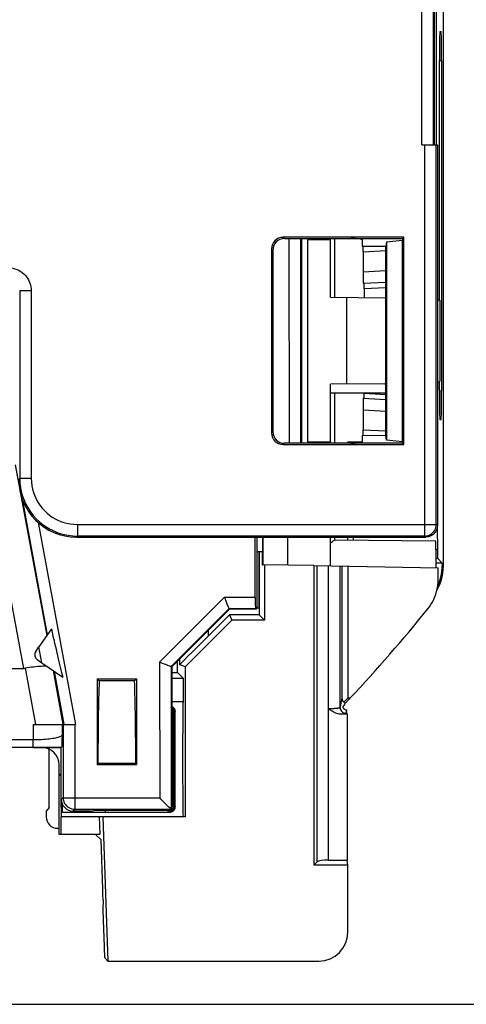
# Model space of a CAD drawing. Units: millimetres. Extents: x 79.7 to 176, y 48.6 to 120.
# Drawn here: x 150.8 to 158.5, y 48.6 to 65.6 of the extents above; entities that cross this region are included whole.
import ezdxf

# ---------------------------------------------------------------- set-up
doc = ezdxf.new("R2010")
doc.units = ezdxf.units.MM
doc.header["$LTSCALE"] = 16.335
doc.layers.get('0').update_dxf_attribs({"linetype": 'CONTINUOUS'})
for name, color, linetype in [('ASSI', 7, 'CONTINUOUS'), ('DRAFT', 7, 'CONTINUOUS'), ('RACCORDO', 7, 'CONTINUOUS')]:
    doc.layers.add(name, color=color, linetype=linetype)
doc.styles.get("Standard").update_dxf_attribs({"font": 'txt', "width": 0.8})
doc.dimstyles.new('DIMSTYLE_1', dxfattribs={"dimtxt": 3, "dimasz": 3, "dimexe": 1.5, "dimexo": 0.5, "dimgap": 0.75, "dimtad": 1, "dimtxsty": 'STANDARD', "dimblk": '_FILLED', "dimblk1": '_FILLED', "dimblk2": '_FILLED', "dimcen": 0.09, "dimazin": 2, "dimtfac": 1, "dimtofl": 0, "dimtmove": 0, "dimatfit": 3, "dimldrblk": '_FILLED', "dimfxl": 1, "dimtolj": 1, "dimarcsym": 0})

# ---------------------------------------------------------------- blocks, each defined once
blk = doc.blocks.new('_FILLED')
at = {"color": 0, "linetype": 'BYBLOCK'}
blk.add_solid([(0, 0), (-1, 0.3167), (-1, -0.3167)], dxfattribs=at)
blk = doc.blocks.new('*D3')
at = {"color": 7, "linetype": 'CONTINUOUS'}
for p, q in [((149.755, 98.055), (175.988, 98.055)), ((174.488, 98.055), (174.488, 73.305)), ((174.488, 48.555), (174.488, 73.305)), ((149.755, 48.555), (175.988, 48.555))]:
    blk.add_line(p, q, dxfattribs=at)
at = {"color": 7, "linetype": 'CONTINUOUS', "xscale": 3, "yscale": 3, "zscale": 3}
for p, rotation in [((174.488, 98.055), 90), ((174.488, 48.555), 270)]:
    blk.add_blockref('_FILLED', p, dxfattribs=dict(at, rotation=rotation))

msp = doc.modelspace()

# ---------------------------------------------------------------- linework, layer by layer
at = {"color": 7, "linetype": 'CONTINUOUS'}
for p, q in [((155.788, 61.805), (155.788, 58.305)), ((151.353, 55.063), (151.139, 54.752)), ((151.191, 54.474), (151.139, 54.752)), ((151.191, 54.474), (151.551, 54.226))]:
    msp.add_line(p, q, dxfattribs=at)
at = {"color": 250, "linetype": 'CONTINUOUS'}
for p, q in [((150.724, 57.905), (151.273, 54.947)), ((150.847, 57.317), (151.283, 54.961)), ((151.385, 54.34), (151.553, 53.405)), ((151.399, 54.33), (151.57, 53.41))]:
    msp.add_line(p, q, dxfattribs=at)
at = {"color": 7, "linetype": 'CONTINUOUS'}
msp.add_lwpolyline([(151.279, 54.413), (151.256, 54.414), (151.23, 54.414), (151.203, 54.414), (151.174, 54.413), (151.143, 54.411), (151.111, 54.409), (151.078, 54.405), (151.044, 54.402), (151.009, 54.397), (150.973, 54.392), (150.937, 54.387), (150.901, 54.381)], dxfattribs=at)
msp.add_ellipse((150.295, 61.398), major_axis=(-1.414, 7.64), ratio=0.02574, start_param=-3.739478, end_param=-3.498369, dxfattribs=at)
at = {"layer": 'ASSI', "color": 7, "linetype": 'CONTINUOUS'}
for p, q in [((158.138, 90.451), (158.138, 56.158)), ((158.026, 63.455), (158.026, 83.155)), ((158.082, 65.416), (158.103, 65.418)), ((158.073, 60.76), (158.073, 64.917)), ((158.112, 64.919), (158.112, 59.19)), ((156.263, 60.804), (156.263, 61.83)), ((158.073, 59.193), (158.073, 59.349)), ((156.188, 59.155), (157.146, 59.155)), ((156.263, 58.28), (156.263, 59.155)), ((158.082, 58.693), (158.103, 58.692)), ((158.033, 56.812), (158.039, 56.431)), ((154.885, 55.61), (154.884, 56.655)), ((154.915, 56.405), (154.915, 56.655)), ((156.188, 56.557), (156.223, 56.579)), ((156.262, 56.604), (156.263, 56.604)), ((156.263, 56.604), (156.263, 56.655)), ((156.584, 56.601), (156.584, 56.655)), ((158.122, 56.205), (158.017, 56.205)), ((158.045, 56.281), (158.122, 56.205)), ((158.122, 56.205), (158.122, 56.164)), ((158.098, 55.893), (158.075, 55.829)), ((151.313, 51.964), (151.313, 52.977)), ((151.313, 51.964), (151.263, 51.905)), ((151.263, 51.905), (151.263, 51.805)), ((151.463, 51.605), (151.488, 51.605))]:
    msp.add_line(p, q, dxfattribs=at)
at = {"layer": 'ASSI', "color": 250, "linetype": 'CONTINUOUS'}
for p, q in [((158.073, 64.917), (158.112, 64.919)), ((158.073, 59.193), (158.112, 59.19)), ((158.039, 56.431), (158.014, 56.431)), ((158.045, 56.281), (158.016, 56.281)), ((158.138, 56.158), (158.122, 56.164))]:
    msp.add_line(p, q, dxfattribs=at)
at = {"layer": 'ASSI', "color": 7, "linetype": 'CONTINUOUS'}
for points in [[(156.223, 56.579), (156.236, 56.587), (156.247, 56.594), (156.262, 56.604)], [(158.138, 56.158), (158.135, 56.091), (158.128, 56.024), (158.115, 55.958), (158.098, 55.893)], [(158.099, 55.964), (158.109, 56.013), (158.116, 56.063), (158.121, 56.113), (158.122, 56.164)], [(158.075, 55.829), (158.048, 55.767), (158.031, 55.735)], [(158.053, 55.819), (158.071, 55.866), (158.087, 55.915), (158.099, 55.964)]]:
    msp.add_lwpolyline(points, dxfattribs=at)
for centre, major_axis, ratio, start_param, end_param in [((158.082, 64.915), (0, 0.501), 0.017434, 0.001218, 1.567148), ((158.103, 64.916), (0, 0.501), 0.017476, -1.564706, 0.001224), ((158.082, 59.194), (0, 0.501), 0.017434, -4.708741, -3.142811), ((158.103, 59.193), (0, 0.501), 0.017476, -3.142817, -1.576886), ((158.045, 56.781), (0, 0.5), 0.017455, -3.935717, -3.159046), ((151.463, 51.805), (0.141, 0.141), 0.999695, 2.356347, 3.926839)]:
    msp.add_ellipse(centre, major_axis=major_axis, ratio=ratio, start_param=start_param, end_param=end_param, dxfattribs=at)
at = {"layer": 'DRAFT', "color": 7, "linetype": 'CONTINUOUS'}
for p, q in [((155.688, 61.83), (155.688, 58.28)), ((156.188, 61.805), (155.788, 61.805)), ((156.188, 60.805), (156.188, 61.83)), ((157.156, 61.774), (157.434, 61.802)), ((157.438, 61.83), (157.434, 61.802)), ((157.434, 58.308), (157.434, 61.802)), ((157.459, 61.851), (157.438, 61.83)), ((157.459, 58.259), (157.459, 61.851)), ((157.146, 61.692), (156.743, 61.689)), ((157.156, 61.774), (157.146, 61.692)), ((157.146, 58.417), (157.146, 61.692)), ((157.156, 61.774), (157.156, 58.335)), ((157.146, 60.796), (156.188, 60.805)), ((156.469, 59.307), (156.469, 60.802)), ((158.038, 60.775), (158.088, 60.754)), ((158.088, 59.356), (158.088, 60.754)), ((157.129, 59.313), (156.188, 59.305)), ((156.188, 58.28), (156.188, 59.305)), ((158.038, 59.335), (158.088, 59.356)), ((156.743, 58.42), (157.146, 58.417)), ((157.156, 58.335), (157.146, 58.417)), ((155.788, 58.305), (156.188, 58.305)), ((156.488, 58.305), (156.739, 58.305)), ((156.488, 58.28), (156.488, 58.305)), ((157.434, 58.308), (157.156, 58.335)), ((157.438, 58.28), (157.434, 58.308)), ((157.459, 58.259), (157.438, 58.28)), ((155.018, 56.175), (155.018, 56.655)), ((155.021, 56.175), (155.021, 56.655)), ((155.448, 56.168), (155.448, 56.655)), ((156.188, 56.155), (156.188, 56.655)), ((156.263, 56.604), (158.008, 56.589)), ((156.488, 56.602), (156.488, 56.655)), ((154.915, 56.405), (155.018, 56.405)), ((154.918, 55.424), (154.918, 56.405)), ((154.945, 56.405), (154.945, 55.424)), ((155.005, 56.405), (155.005, 56.175)), ((155.005, 56.175), (155.018, 56.175)), ((155.899, 56.16), (155.021, 56.175)), ((155.046, 56.175), (155.046, 55.212)), ((155.899, 56.16), (155.899, 50.967)), ((158.122, 56.205), (158.017, 56.205)), ((154.438, 55.405), (153.438, 54.405)), ((154.898, 55.405), (154.438, 55.405)), ((154.953, 55.305), (154.438, 55.305)), ((154.438, 55.305), (154.476, 55.212)), ((154.898, 55.405), (154.918, 55.424)), ((154.945, 55.424), (154.918, 55.424)), ((155.046, 55.212), (154.953, 55.305)), ((153.668, 54.404), (154.476, 55.212)), ((155.046, 55.212), (154.476, 55.212)), ((153.438, 54.405), (153.438, 51.928)), ((153.438, 54.305), (153.538, 54.305)), ((153.635, 54.207), (153.538, 54.305)), ((153.668, 54.404), (153.668, 51.805)), ((152.146, 54.196), (152.829, 54.196)), ((152.181, 54.161), (152.146, 54.196)), ((152.146, 54.196), (152.147, 52.714)), ((152.794, 54.161), (152.181, 54.161)), ((152.794, 54.161), (152.829, 54.196)), ((152.829, 54.196), (152.828, 52.714)), ((153.438, 54.207), (153.635, 54.207)), ((153.635, 54.207), (153.635, 53.805)), ((153.438, 53.805), (153.635, 53.805)), ((156.479, 53.584), (156.479, 51.055)), ((151.313, 51.964), (151.313, 52.977)), ((152.147, 52.714), (152.16, 52.727)), ((152.147, 52.714), (152.828, 52.714)), ((152.815, 52.727), (152.16, 52.727)), ((152.828, 52.714), (152.815, 52.727)), ((151.488, 52.544), (151.525, 52.544)), ((151.517, 52.515), (151.488, 52.544)), ((151.488, 51.499), (151.488, 52.544)), ((151.525, 52.515), (151.517, 52.515)), ((151.313, 51.964), (151.263, 51.905)), ((151.546, 51.882), (151.546, 52.015)), ((152.031, 51.905), (152.088, 51.916)), ((153.401, 51.916), (152.088, 51.916)), ((152.288, 51.916), (152.288, 51.882)), ((153.438, 51.928), (153.401, 51.916)), ((153.668, 51.805), (151.525, 51.805)), ((151.525, 51.505), (151.525, 51.805)), ((152.288, 51.882), (151.546, 51.882)), ((152.181, 51.805), (152.191, 51.505)), ((152.245, 51.805), (152.333, 49.305)), ((151.488, 51.505), (152.191, 51.505)), ((152.116, 51.499), (151.488, 51.499)), ((152.214, 51.405), (152.116, 51.499)), ((156.488, 50.967), (156.479, 51.055)), ((156.488, 50.967), (155.899, 50.967))]:
    msp.add_line(p, q, dxfattribs=at)
for centre, major_axis, ratio, start_param, end_param in [((157.367, 59.455), (0, 0.3), 0.900404, -4.220141, -4.104628), ((158.008, 55.855), (0, 0.734), 0.013964, -1.197007, -0.000122), ((152.225, 52.805), (0, 1.85), 0.034921, 0.74762, 1.612563), ((152.75, 52.805), (0, 1.85), 0.034921, -1.612563, -0.74762), ((153.635, 52.805), (0, 1), 0.008727, 0, 3.141593), ((151.525, 52.805), (0, 1), 0.008727, 1.864383, 3.141593)]:
    msp.add_ellipse(centre, major_axis=major_axis, ratio=ratio, start_param=start_param, end_param=end_param, dxfattribs=at)
at = {"layer": 'RACCORDO', "color": 7, "linetype": 'CONTINUOUS'}
for p, q in [((158.138, 90.451), (158.138, 56.158)), ((158.026, 63.455), (158.026, 83.155)), ((157.988, 63.455), (157.988, 70.805)), ((158.082, 65.416), (158.103, 65.418)), ((158.073, 60.76), (158.073, 64.917)), ((158.112, 64.919), (158.112, 59.19)), ((157.77, 63.455), (158.038, 63.455)), ((158.038, 63.455), (158.038, 56.855)), ((157.459, 61.851), (155.367, 61.851)), ((155.388, 61.83), (157.438, 61.83)), ((156.743, 61.689), (156.739, 61.802)), ((155.167, 61.651), (155.167, 58.459)), ((155.188, 61.63), (155.188, 58.48)), ((156.751, 61.6), (156.751, 61.255)), ((156.752, 61.055), (157.146, 61.076)), ((156.77, 60.963), (156.772, 60.8)), ((158.073, 59.193), (158.073, 59.349)), ((156.77, 59.155), (156.77, 59.147)), ((157.146, 59.033), (156.752, 59.054)), ((156.751, 58.854), (156.751, 58.509)), ((158.082, 58.693), (158.103, 58.692)), ((156.739, 58.308), (156.743, 58.42)), ((155.367, 58.259), (157.459, 58.259)), ((157.438, 58.28), (155.388, 58.28)), ((158.033, 56.812), (158.039, 56.431)), ((151.788, 56.655), (157.838, 56.655)), ((156.584, 56.601), (156.584, 56.655)), ((154.953, 56.405), (154.953, 55.305)), ((155.899, 56.16), (158.051, 56.122)), ((158.045, 56.281), (158.122, 56.205)), ((158.122, 56.205), (158.122, 56.164)), ((156.155, 53.675), (156.154, 56.155)), ((158.051, 55.914), (158.051, 56.122)), ((158.098, 55.893), (158.075, 55.829)), ((154.071, 54.938), (154.438, 55.305)), ((154.438, 55.405), (154.433, 55.415)), ((154.888, 55.415), (154.898, 55.405)), ((151.083, 54.669), (151.139, 54.752)), ((151.108, 54.53), (151.191, 54.474)), ((153.538, 54.305), (153.538, 54.505)), ((153.571, 54.538), (153.571, 54.444)), ((150.36, 54.378), (150.87, 54.378)), ((153.438, 54.405), (153.428, 54.409)), ((153.668, 54.404), (153.571, 54.444)), ((156.419, 53.793), (156.425, 53.799)), ((156.425, 53.799), (156.477, 53.851)), ((156.444, 53.773), (156.431, 53.754)), ((156.477, 53.851), (156.486, 53.86)), ((153.438, 53.719), (153.446, 53.715)), ((153.479, 51.979), (153.479, 53.629)), ((153.496, 51.984), (153.496, 53.623)), ((156.409, 53.722), (156.4, 53.707)), ((156.42, 53.737), (156.409, 53.722)), ((156.431, 53.754), (156.42, 53.737)), ((156.479, 53.584), (156.465, 53.654)), ((156.479, 53.584), (156.37, 53.584)), ((151.04, 53.405), (151.052, 53.405)), ((151.052, 53.405), (151.064, 53.405)), ((151.064, 53.405), (151.076, 53.405)), ((151.076, 53.405), (151.773, 53.405)), ((151.539, 53.22), (151.537, 53.138)), ((151.038, 53.005), (151.525, 53.005)), ((151.53, 53.01), (151.525, 53.005)), ((151.525, 52.105), (151.525, 53.005)), ((151.488, 52.544), (151.488, 52.705)), ((151.263, 51.905), (151.263, 51.805)), ((152.031, 51.905), (151.725, 51.905)), ((153.39, 51.973), (153.378, 51.985)), ((153.402, 51.892), (153.385, 51.888)), ((153.429, 51.937), (153.438, 51.928)), ((152.288, 51.886), (153.368, 51.886)), ((153.379, 51.879), (152.288, 51.879)), ((153.385, 51.888), (153.368, 51.886)), ((153.409, 51.883), (153.392, 51.878)), ((153.412, 51.88), (153.392, 51.878)), ((151.463, 51.605), (151.488, 51.605)), ((152.244, 50.55), (152.214, 51.405)), ((156.155, 51.055), (156.479, 51.055)), ((155.899, 50.967), (155.959, 51.026)), ((156.488, 49.805), (156.488, 50.967)), ((152.248, 50.362), (152.246, 50.203)), ((152.25, 50.015), (152.266, 49.559)), ((152.277, 49.359), (152.333, 49.305)), ((152.333, 49.305), (155.988, 49.305))]:
    msp.add_line(p, q, dxfattribs=at)
at = {"layer": 'RACCORDO', "color": 250, "linetype": 'CONTINUOUS'}
for p, q in [((157.77, 63.455), (157.77, 70.787)), ((157.97, 63.455), (157.97, 70.787)), ((158.073, 64.917), (158.112, 64.919)), ((157.82, 56.672), (157.82, 63.455)), ((158.02, 56.872), (158.02, 63.455)), ((155.367, 61.851), (155.388, 61.83)), ((155.476, 58.28), (155.474, 61.83)), ((155.676, 58.28), (155.674, 61.83)), ((155.167, 61.651), (155.188, 61.63)), ((156.751, 61.6), (157.149, 61.621)), ((156.751, 61.255), (157.146, 61.276)), ((156.77, 60.963), (157.146, 60.983)), ((151.005, 60.922), (150.805, 60.922)), ((150.805, 60.922), (150.805, 57.672)), ((151.005, 60.922), (151.005, 57.672)), ((156.77, 59.147), (157.146, 59.127)), ((158.073, 59.193), (158.112, 59.19)), ((157.146, 58.834), (156.751, 58.854)), ((155.167, 58.459), (155.188, 58.48)), ((157.149, 58.488), (156.751, 58.509)), ((155.367, 58.259), (155.388, 58.28)), ((150.224, 57.859), (150.87, 54.378)), ((150.805, 57.672), (150.788, 57.655)), ((151.005, 57.672), (150.805, 57.672)), ((151.125, 56.907), (151.773, 53.405)), ((151.805, 56.872), (158.02, 56.872)), ((151.805, 56.872), (151.805, 56.672)), ((158.038, 56.855), (158.02, 56.872)), ((151.805, 56.672), (151.788, 56.655)), ((157.82, 56.672), (151.805, 56.672)), ((157.838, 56.655), (157.82, 56.672)), ((158.039, 56.431), (158.014, 56.431)), ((155.959, 51.026), (155.959, 56.159)), ((158.045, 56.281), (158.016, 56.281)), ((158.138, 56.158), (158.122, 56.164)), ((156.354, 53.702), (156.354, 56.152)), ((156.386, 56.151), (156.386, 53.86)), ((156.486, 56.15), (156.486, 53.86)), ((153.228, 54.486), (154.35, 55.61)), ((154.35, 55.61), (154.885, 55.61)), ((153.428, 54.409), (154.433, 55.415)), ((154.433, 55.415), (154.888, 55.415)), ((154.071, 55.038), (154.071, 54.938)), ((153.228, 54.486), (153.229, 52.132)), ((150.901, 54.381), (151.076, 53.405)), ((153.428, 54.409), (153.429, 51.937)), ((156.386, 53.86), (156.357, 53.716)), ((156.524, 53.86), (156.486, 53.86)), ((153.479, 53.629), (153.468, 53.625)), ((156.169, 53.676), (156.155, 53.676)), ((156.155, 51.055), (156.155, 53.675)), ((156.465, 53.654), (156.454, 53.602)), ((151.04, 53.405), (151.038, 53.138)), ((151.541, 53.405), (151.539, 53.22)), ((151.558, 53.405), (151.557, 52.137)), ((151.758, 53.405), (151.757, 51.937)), ((151.038, 53.138), (150.04, 53.138)), ((151.038, 53.007), (151.038, 53.138)), ((151.038, 53.007), (150.04, 53.007)), ((151.131, 53.007), (151.038, 53.007)), ((151.22, 53.007), (151.131, 53.007)), ((151.306, 53.008), (151.22, 53.007)), ((151.387, 53.008), (151.306, 53.008)), ((151.462, 53.009), (151.387, 53.008)), ((151.53, 53.01), (151.462, 53.009)), ((151.525, 52.105), (151.557, 52.137)), ((151.731, 52.132), (153.229, 52.132)), ((151.725, 51.905), (151.757, 51.937)), ((151.754, 51.937), (151.757, 51.937)), ((151.757, 51.937), (153.429, 51.937)), ((153.368, 51.915), (153.369, 51.886)), ((153.468, 51.986), (153.479, 51.979)), ((153.368, 51.886), (153.379, 51.879))]:
    msp.add_line(p, q, dxfattribs=at)
for points in [[(150.605, 61.322), (150.646, 61.32), (150.685, 61.314), (150.723, 61.305), (150.759, 61.291), (150.794, 61.275), (150.826, 61.256), (150.854, 61.235), (150.88, 61.213), (150.903, 61.189), (150.923, 61.165), (150.941, 61.14), (150.957, 61.113), (150.97, 61.086), (150.982, 61.057), (150.991, 61.026), (150.998, 60.994), (151.003, 60.959), (151.005, 60.922)], [(150.805, 57.672), (150.808, 57.593), (150.818, 57.514), (150.833, 57.438), (150.854, 57.364), (150.88, 57.292), (150.912, 57.223), (150.949, 57.155), (150.992, 57.09), (151.039, 57.03), (151.09, 56.973), (151.145, 56.921), (151.203, 56.874), (151.261, 56.833), (151.32, 56.798), (151.382, 56.766), (151.444, 56.74), (151.508, 56.717), (151.576, 56.699), (151.649, 56.685), (151.725, 56.675), (151.805, 56.672)], [(151.005, 57.672), (151.008, 57.608), (151.015, 57.545), (151.027, 57.485), (151.044, 57.425), (151.065, 57.368), (151.091, 57.312), (151.12, 57.259), (151.155, 57.207), (151.192, 57.158), (151.233, 57.113), (151.278, 57.071), (151.323, 57.034), (151.37, 57.001), (151.417, 56.972), (151.466, 56.947), (151.516, 56.926), (151.567, 56.908), (151.622, 56.893), (151.68, 56.883), (151.741, 56.876), (151.805, 56.872)], [(157.82, 56.672), (157.846, 56.674), (157.872, 56.679), (157.897, 56.687), (157.92, 56.699), (157.942, 56.714), (157.962, 56.731), (157.979, 56.75), (157.993, 56.772), (158.005, 56.796), (158.013, 56.82), (158.018, 56.846), (158.02, 56.872)], [(153.468, 51.986), (153.467, 52.022), (153.466, 52.065), (153.464, 52.115), (153.463, 52.173), (153.462, 52.238), (153.461, 52.308), (153.46, 52.383), (153.46, 52.463), (153.459, 52.546), (153.459, 52.631), (153.458, 52.719), (153.458, 52.808), (153.458, 52.896), (153.459, 52.984), (153.459, 53.069), (153.46, 53.152), (153.46, 53.232), (153.461, 53.307), (153.462, 53.376), (153.463, 53.441), (153.464, 53.498), (153.466, 53.548), (153.467, 53.59), (153.468, 53.625)], [(156.354, 53.702), (156.354, 53.7), (156.352, 53.698), (156.349, 53.696), (156.346, 53.694), (156.342, 53.693), (156.337, 53.691), (156.332, 53.69), (156.326, 53.689), (156.32, 53.687), (156.314, 53.686), (156.307, 53.685), (156.3, 53.684), (156.293, 53.683), (156.286, 53.682), (156.279, 53.681), (156.272, 53.681), (156.264, 53.68), (156.257, 53.68), (156.25, 53.679), (156.243, 53.679), (156.236, 53.678), (156.229, 53.678), (156.222, 53.677), (156.215, 53.677), (156.209, 53.677), (156.202, 53.677), (156.195, 53.676), (156.189, 53.676), (156.182, 53.676), (156.175, 53.676), (156.169, 53.676)], [(156.354, 53.702), (156.356, 53.684), (156.361, 53.668), (156.368, 53.652), (156.378, 53.638), (156.39, 53.625), (156.404, 53.615), (156.42, 53.608), (156.437, 53.603), (156.454, 53.602)], [(156.454, 53.602), (156.453, 53.6), (156.45, 53.598), (156.446, 53.596), (156.441, 53.595), (156.434, 53.593)], [(151.539, 53.22), (151.537, 53.213), (151.532, 53.207), (151.524, 53.201), (151.513, 53.195), (151.5, 53.189), (151.484, 53.184), (151.466, 53.178), (151.445, 53.173), (151.423, 53.168), (151.398, 53.164), (151.372, 53.16), (151.344, 53.156), (151.315, 53.152), (151.284, 53.149), (151.252, 53.147), (151.218, 53.144), (151.184, 53.142), (151.149, 53.141), (151.112, 53.139), (151.075, 53.139), (151.038, 53.138)], [(151.557, 52.137), (151.559, 52.136), (151.565, 52.136), (151.573, 52.135), (151.585, 52.135), (151.6, 52.134), (151.617, 52.133), (151.636, 52.133), (151.658, 52.133)], [(151.557, 52.137), (151.559, 52.112), (151.56, 52.105)], [(151.658, 52.133), (151.681, 52.132), (151.731, 52.132)]]:
    msp.add_lwpolyline(points, dxfattribs=at)
at = {"layer": 'RACCORDO', "color": 7, "linetype": 'CONTINUOUS'}
for points in [[(158.038, 56.855), (158.036, 56.829), (158.031, 56.803), (158.023, 56.778), (158.011, 56.755), (157.996, 56.733), (157.979, 56.713), (157.959, 56.696), (157.938, 56.681), (157.914, 56.67), (157.889, 56.661), (157.864, 56.656), (157.838, 56.655)], [(158.138, 56.158), (158.135, 56.091), (158.128, 56.024), (158.115, 55.958), (158.098, 55.893)], [(158.099, 55.964), (158.109, 56.013), (158.116, 56.063), (158.121, 56.113), (158.122, 56.164)], [(157.874, 55.411), (157.901, 55.447), (157.926, 55.484), (157.949, 55.523), (157.97, 55.563), (157.989, 55.605), (158.006, 55.647), (158.02, 55.69), (158.031, 55.735), (158.04, 55.779), (158.046, 55.824), (158.05, 55.869), (158.051, 55.914)], [(158.075, 55.829), (158.048, 55.767), (158.031, 55.735)], [(158.053, 55.819), (158.071, 55.866), (158.087, 55.915), (158.099, 55.964)], [(154.372, 55.558), (154.361, 55.583), (154.35, 55.61)], [(154.421, 55.441), (154.4, 55.49), (154.392, 55.511), (154.372, 55.558)], [(154.433, 55.415), (154.432, 55.417), (154.43, 55.422), (154.426, 55.43), (154.421, 55.441)], [(153.28, 54.465), (153.254, 54.475), (153.228, 54.486)], [(153.4, 54.418), (153.369, 54.43), (153.35, 54.437), (153.28, 54.465)], [(153.428, 54.409), (153.426, 54.409), (153.42, 54.411), (153.411, 54.414), (153.4, 54.418)], [(156.386, 53.86), (156.387, 53.851), (156.388, 53.842), (156.39, 53.834), (156.394, 53.826), (156.397, 53.818), (156.402, 53.811), (156.407, 53.805), (156.413, 53.798), (156.419, 53.793)], [(156.419, 53.793), (156.423, 53.789), (156.427, 53.785), (156.431, 53.782), (156.435, 53.779), (156.439, 53.776), (156.444, 53.773)], [(156.524, 53.86), (156.512, 53.847), (156.502, 53.836), (156.491, 53.825), (156.481, 53.814), (156.472, 53.804), (156.464, 53.795), (156.456, 53.787), (156.45, 53.78), (156.444, 53.773)], [(153.438, 53.71), (153.438, 53.709), (153.45, 53.699), (153.46, 53.687), (153.468, 53.674), (153.474, 53.66), (153.478, 53.645), (153.479, 53.629)], [(153.468, 53.625), (153.467, 53.643), (153.462, 53.66), (153.455, 53.676), (153.444, 53.69), (153.438, 53.697)], [(153.446, 53.715), (153.46, 53.705), (153.472, 53.692), (153.482, 53.677), (153.489, 53.661), (153.494, 53.643), (153.496, 53.623)], [(156.37, 53.584), (156.353, 53.585), (156.335, 53.587), (156.318, 53.591), (156.3, 53.596), (156.282, 53.602), (156.264, 53.609), (156.246, 53.618), (156.228, 53.628), (156.21, 53.639), (156.192, 53.65), (156.174, 53.662), (156.155, 53.675)], [(156.4, 53.707), (156.4, 53.706), (156.4, 53.704), (156.401, 53.701), (156.403, 53.698), (156.406, 53.693), (156.41, 53.689), (156.415, 53.684), (156.421, 53.678), (156.428, 53.673), (156.435, 53.669), (156.442, 53.665), (156.45, 53.662)], [(156.45, 53.662), (156.454, 53.661), (156.458, 53.659), (156.461, 53.658), (156.463, 53.657), (156.464, 53.655), (156.465, 53.654)], [(151.537, 53.138), (151.535, 53.092), (151.535, 53.072), (151.534, 53.055), (151.533, 53.04), (151.533, 53.028), (151.532, 53.019), (151.531, 53.013), (151.53, 53.01)], [(151.56, 52.105), (151.564, 52.086), (151.572, 52.062), (151.583, 52.038), (151.598, 52.016), (151.615, 51.996), (151.635, 51.979), (151.657, 51.964), (151.68, 51.953), (151.705, 51.944), (151.731, 51.939), (151.754, 51.937)], [(153.272, 52.088), (153.251, 52.109), (153.229, 52.132)], [(153.378, 51.985), (153.331, 52.031), (153.312, 52.049), (153.272, 52.088)], [(153.429, 51.937), (153.427, 51.938), (153.423, 51.942), (153.418, 51.946), (153.411, 51.953), (153.39, 51.973)], [(153.468, 51.986), (153.467, 51.969), (153.462, 51.952), (153.455, 51.936), (153.444, 51.922), (153.432, 51.909), (153.418, 51.899), (153.402, 51.892)], [(153.479, 51.979), (153.478, 51.963), (153.474, 51.947), (153.468, 51.933), (153.46, 51.92), (153.45, 51.908), (153.438, 51.898), (153.425, 51.89), (153.409, 51.883)], [(153.496, 51.984), (153.494, 51.964), (153.489, 51.946), (153.482, 51.93), (153.472, 51.915), (153.46, 51.903), (153.446, 51.892), (153.43, 51.885), (153.412, 51.88)], [(153.388, 51.879), (153.385, 51.879), (153.382, 51.879), (153.379, 51.879)], [(153.396, 51.88), (153.393, 51.88), (153.39, 51.879), (153.388, 51.879)]]:
    msp.add_lwpolyline(points, dxfattribs=at)
for centre, radius, start, end in [((135.738, 73.305), 28.464, 316.9091, 321.0493), ((151.165, 54.613), 0.1, 145.5126, 235.5126)]:
    msp.add_arc(centre, radius, start, end, dxfattribs=at)
for centre, major_axis, ratio, start_param, end_param in [((158.082, 64.915), (0, 0.501), 0.017434, 0.001218, 1.567148), ((158.103, 64.916), (0, 0.501), 0.017476, -1.564706, 0.001224), ((155.367, 61.651), (-0.141, 0.141), 0.999695, -0.785246, 0.785246), ((155.388, 61.63), (0.141, -0.141), 0.999695, 2.356347, 3.926839), ((156.539, 61.802), (0.2, 0), 0.140541, 0.005236, 1.570796), ((156.75, 61.6), (0, 0.2), 0.005238, -1.567835, -1.106724), ((156.752, 61.256), (0, 0.2), 0.005237, -4.709375, -3.141318), ((156.768, 60.055), (0, 1.001), 0.00523, -0.435451, 0.000274), ((156.768, 60.054), (0, 1.001), 0.00523, 3.141319, 3.577043), ((158.082, 59.194), (0, 0.501), 0.017434, -4.708741, -3.142811), ((158.103, 59.193), (0, 0.501), 0.017476, -3.142817, -1.576886), ((156.752, 58.854), (0, 0.2), 0.005237, -0.000275, 1.567783), ((155.367, 58.459), (0.141, 0.141), 0.999695, -3.926839, -2.356347), ((155.388, 58.48), (0.141, 0.141), 0.999695, 2.356347, 3.926839), ((156.75, 58.51), (0, 0.2), 0.005238, 4.248316, 4.709428), ((156.539, 58.308), (0.2, 0), 0.140541, -1.570796, -0.005236), ((151.788, 57.655), (0.707, 0.707), 0.999695, -3.926839, -2.356347), ((158.045, 56.781), (0, 0.5), 0.017455, -3.935717, -3.159046), ((154.888, 55.615), (0, 0.2), 0.017455, -4.686209, -3.159046), ((154.071, 54.944), (0.5, 0.5), 0.006171, -3.139037, -1.576967), ((150.615, 55.752), (-0.293, 1.37), 0.356061, -3.217551, -3.156129), ((151.188, 52.705), (0.268, 0.134), 0.99981, -0.463541, 1.107103), ((151.725, 52.105), (0.141, 0.141), 0.999695, -3.926839, -2.356347), ((151.546, 52.805), (0, 0.975), 0.017455, -3.809626, -3.460107), ((153.229, 51.937), (0.2, 0), 0.017469, 0.017467, 0.043653), ((151.463, 51.805), (0.141, 0.141), 0.999695, 2.356347, 3.926839), ((156.155, 51.019), (0.2, 0), 0.176327, 1.570796, 2.96706), ((152.24, 50.55), (-0.007, 0.2), 0.017434, -2.793136, -1.571405), ((152.254, 50.015), (-0.007, 0.2), 0.017434, 0.348457, 1.570187), ((155.988, 49.805), (0.354, -0.354), 0.999695, -0.785246, 0.785246), ((152.27, 49.559), (-0.007, 0.2), 0.017434, 1.570187, 3.12353)]:
    msp.add_ellipse(centre, major_axis=major_axis, ratio=ratio, start_param=start_param, end_param=end_param, dxfattribs=at)

# ---------------------------------------------------------------- dimensions: what is measured, and where the dimension line sits
at = {"color": 7, "linetype": 'CONTINUOUS'}
dim = msp.add_linear_dim(base=(174.488, 48.555), p1=(149.255, 98.055), p2=(149.255, 48.555), angle=270, dimstyle='DIMSTYLE_1', dxfattribs=at)
dim.commit()
dim.dimension.update_dxf_attribs({"geometry": '*D3', "text_midpoint": (174.488, 69.019), "dimtype": 160})

doc.saveas('drawing.dxf')
